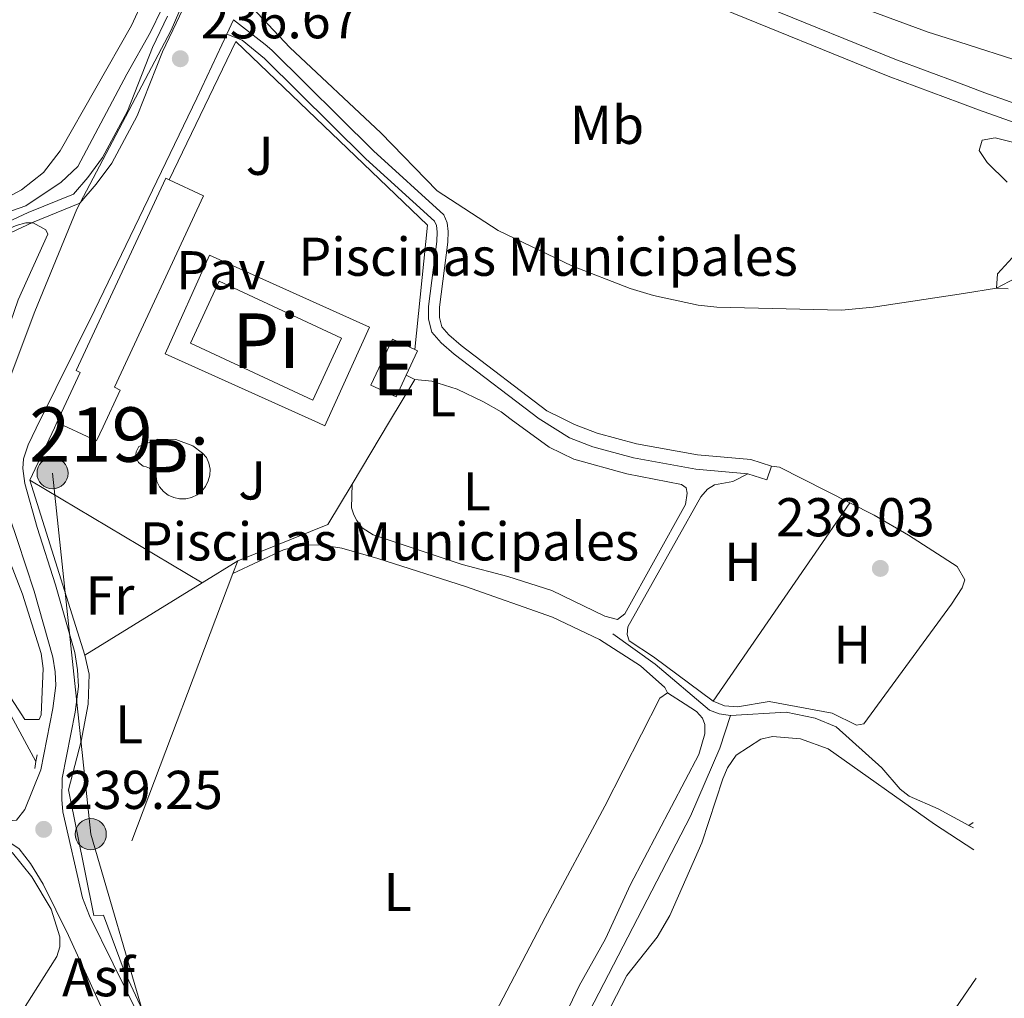
# Model space of a CAD drawing. Units: metres. Extents: x 629488 to 636483, y 4641714 to 4646469.
# Drawn here: x 632811 to 632991, y 4643983 to 4644163 of the extents above; entities that cross this region are included whole.
import ezdxf
from ezdxf.enums import TextEntityAlignment as Align

# ---------------------------------------------------------------- set-up
doc = ezdxf.new("R2010")
doc.units = ezdxf.units.M
doc.header["$MEASUREMENT"] = 0
for name, pattern in [('DGN Style 2', [87.52960000000002, 52.51776000000001, -35.01184000000001]), ('DGN Style 3', [122.54144000000002, 87.52960000000002, -35.01184000000001]), ('DGN Style 7', [175.05920000000003, 78.77664000000001, -35.01184000000001, 26.25888, -35.01184000000001])]:
    doc.linetypes.add(name, pattern=pattern)
for name, color, linetype, lineweight in [('Nivel 1', 7, 'Continuous', 0), ('Nivel 13', 7, 'Continuous', 0), ('Nivel 15', 7, 'Continuous', 0), ('Nivel 19', 7, 'Continuous', 0), ('Nivel 20', 7, 'Continuous', 0), ('Nivel 21', 7, 'Continuous', 0), ('Nivel 25', 7, 'Continuous', 0), ('Nivel 26', 7, 'Continuous', 0), ('Nivel 32', 7, 'Continuous', 0), ('Nivel 36', 7, 'Continuous', 0), ('Nivel 37', 7, 'Continuous', 0), ('Nivel 41', 7, 'Continuous', 0), ('Nivel 48', 7, 'Continuous', 0), ('Nivel 5', 7, 'Continuous', 0), ('Nivel 51', 7, 'Continuous', 0), ('Nivel 52', 7, 'Continuous', 0), ('Nivel 57', 7, 'Continuous', 0), ('Nivel 61', 7, 'Continuous', 0), ('Nivel 7', 7, 'Continuous', 0)]:
    doc.layers.add(name, color=color, linetype=linetype, lineweight=lineweight)
doc.styles.add('Style-Arial', font='txt')
doc.styles.add('Style-Arial Narrow', font='txt')

# ---------------------------------------------------------------- blocks, each defined once
blk = doc.blocks.new('5PATER')
at = {"layer": 'Nivel 7', "linetype": 'Continuous', "lineweight": 0}
h = blk.add_hatch(color=51, dxfattribs=at)
edge = h.paths.add_edge_path()
edge.add_ellipse((-0.02562835812568665, 0.05483373999595642), major_axis=(-10.95721237942168, -11.10700355961717), ratio=0.9994222409660316, start_angle=0, end_angle=360)
blk = doc.blocks.new('5PELE')
at = {"layer": 'Nivel 32', "linetype": 'Continuous', "lineweight": 0}
h = blk.add_hatch(color=9, dxfattribs=at)
edge = h.paths.add_edge_path()
edge.add_arc((-0.007751584053039551, -0.002260178327560425), 28.49973457508731, 0, 360)
at = {"layer": 'Nivel 32', "color": 252, "linetype": 'Continuous', "lineweight": 0}
blk.add_circle((-0.007751584053039551, -0.002260178327560425, 0.02604614269102967), 28.49973457508731, dxfattribs=at)

msp = doc.modelspace()

# ---------------------------------------------------------------- linework, layer by layer
at = {"layer": 'Nivel 1', "color": 7, "linetype": 'Continuous', "lineweight": 0}
msp.add_polyline3d([(632776.129999999, 4644087.050000001, 237.45), (632776.2600000016, 4644087.07, 237.46), (632785.5500000007, 4644091.66, 237.86), (632792.4800000004, 4644103.059999999, 237.88), (632798.8900000006, 4644115.350000001, 237.91), (632804.120000001, 4644121.390000001, 237.96), (632812.9400000013, 4644125.469999999, 237.91), (632821.6400000006, 4644129.030000001, 236.75), (632824.629999999, 4644132.5, 236.74), (632827.4800000004, 4644136.359999999, 236.73), (632832.1700000018, 4644145.059999999, 236.71), (632836.8099999987, 4644156.809999999, 236.7), (632843.6900000013, 4644171.260000002, 236.4)], dxfattribs=at)
at = {"layer": 'Nivel 13', "color": 4, "linetype": 'Continuous', "lineweight": 0, "extrusion": (-0.0401816448019076, 0.2326428982098792, 0.9717318134822597), "elevation": 1055213.781754406, "flags": 128}
msp.add_lwpolyline([(-1414167.861377422, -4342246.250090566), (-1414174.040515941, -4342246.123019006), (-1414181.540257771, -4342248.664450191)], dxfattribs=at)
at = {"layer": 'Nivel 13', "color": 4, "linetype": 'Continuous', "lineweight": 0, "extrusion": (0.009037350583907859, 0.005719842141713834, 0.9999428032144125), "elevation": 32520.62474003687, "flags": 128}
msp.add_lwpolyline([(632956.9067243673, 4643904.804155808), (632957.6967824809, 4643905.304163985)], dxfattribs=at)
at = {"layer": 'Nivel 13', "color": 4, "linetype": 'Continuous', "lineweight": 0, "extrusion": (0.009532215373959504, -0.005177993536471829, 0.9999411608954802), "elevation": -17775.84443206665, "flags": 128}
msp.add_lwpolyline([(632953.8809624612, 4643985.063584317), (632954.6910209805, 4643984.623578422)], dxfattribs=at)
at = {"layer": 'Nivel 13', "color": 4, "linetype": 'Continuous', "lineweight": 13}
for points in [[(632881.2600000016, 4644209.550000001, 235.39), (632885.6999999993, 4644206.559999999, 235.39), (632893.8399999999, 4644202.739999998, 235.39), (632901.4100000001, 4644198.609999999, 235.39), (632934.3599999994, 4644178.25, 235.36), (632945.0799999982, 4644172.649999999, 235.21), (632947.5799999982, 4644171.550000001, 235.16), (632949.7199999988, 4644170.600000001, 235.12), (632962.3000000007, 4644165.98, 235.05), (632977.4200000018, 4644160.420000002, 235.02), (632983.0100000016, 4644158.629999999, 235.02)], [(632983.0100000016, 4644158.629999999, 235.02), (632994.8500000015, 4644154.850000001, 235.02), (633000.0100000016, 4644152.859999999, 235.02), (633023.9499999993, 4644143.239999998, 235.02), (633029.4699999988, 4644139.690000001, 235.02), (633033.6099999994, 4644137.800000001, 235.02), (633041.2300000004, 4644136.59, 235.02), (633048.0399999991, 4644133.780000001, 235.02), (633062.5700000003, 4644128.59, 234.99), (633075.6700000018, 4644124.580000002, 234.85), (633082.6000000015, 4644122.080000002, 234.84), (633092.75, 4644117.870000001, 234.78), (633099.620000001, 4644114.420000002, 234.76), (633114.6099999994, 4644104.059999999, 234.75)]]:
    msp.add_polyline3d(points, dxfattribs=at)
at = {"layer": 'Nivel 13', "color": 4, "linetype": 'Continuous', "lineweight": 0}
for points in [[(632770.25, 4644086.940000001, 235.73), (632780.0799999982, 4644093.27, 235.72), (632781.5700000003, 4644094.43, 235.75), (632782.7699999996, 4644095.73, 235.74), (632789.6700000018, 4644105.199999999, 235.75), (632790.8099999987, 4644107.050000001, 235.75), (632795.6099999994, 4644117.809999999, 235.66), (632797.8900000006, 4644121.390000001, 235.66), (632799.1700000018, 4644122.800000001, 235.63), (632800.4100000001, 4644123.91, 235.63), (632803.0899999999, 4644125.530000001, 235.56), (632811.6999999993, 4644128.580000002, 235.47), (632818.2199999988, 4644132.870000001, 235.47), (632821.2699999996, 4644135.77, 235.5), (632830.2300000004, 4644152.73, 235.48), (632834.620000001, 4644160.399999999, 235.5), (632838.6700000018, 4644168.789999999, 235.5), (632841.2399999984, 4644171.870000001, 235.53), (632841.6999999993, 4644171.899999999, 235.53)], [(632845.5, 4644170.190000001, 235.54), (632848.6999999993, 4644168.440000001, 235.53), (632852.25, 4644166.080000002, 235.53), (632860.1999999993, 4644157.580000002, 235.41), (632876.9200000018, 4644141.949999999, 235.17), (632887.2699999996, 4644131.32, 234.99), (632898.4200000018, 4644124.050000001, 234.81), (632912, 4644117.539999999, 234.78), (632922.6999999993, 4644113.359999999, 234.84), (632926.9400000013, 4644112.120000001, 234.84), (632935.1799999997, 4644110.32, 234.87), (632938.6099999994, 4644109.940000001, 234.96), (632961.4800000004, 4644109.420000002, 234.93), (632967.3099999987, 4644109.949999999, 234.9), (632983.870000001, 4644112.48, 234.97)], [(632813.5700000003, 4644026.559999999, 238.24), (632807.3299999982, 4644038.140000001, 237.93), (632790, 4644059.370000001, 237.64), (632782.9100000001, 4644066.16, 237.57), (632772.5899999999, 4644074.84, 237.36), (632766.8999999985, 4644079.82, 236.92), (632763.629999999, 4644082.800000001, 235.77)], [(632919.4899999984, 4644050.02, 237.93), (632927.2899999991, 4644044.420000002, 237.93), (632937.2300000004, 4644035.969999999, 237.84), (632939.0199999996, 4644035.289999999, 237.76), (632941.1000000015, 4644035.02, 237.76)], [(632869.4499999993, 4643899.629999999, 239.45), (632873.9400000013, 4643903.219999999, 239.06), (632875.8500000015, 4643905.109999999, 239.03), (632878.0300000012, 4643908.41, 238.91), (632884.4200000018, 4643923.989999998, 238.7), (632891.4200000018, 4643936.109999999, 238.7), (632906.370000001, 4643963.629999999, 238.56), (632933.75, 4644016.510000002, 238.53), (632939.129999999, 4644029.039999999, 238.53), (632941.1000000015, 4644035.02, 237.76)], [(632941.1000000015, 4644035.02, 237.76), (632951.3099999987, 4644035.649999999, 237.49), (632956.6400000006, 4644034.550000001, 237.49), (632960.5100000016, 4644032.940000001, 237.49), (632968.9299999997, 4644025.420000002, 237.37), (632972.2699999996, 4644021.489999998, 237.31), (632973.9299999997, 4644020.18, 237.28), (632979.2600000016, 4644017.890000001, 237.19), (632984.8999999985, 4644014.850000001, 237.1)]]:
    msp.add_polyline3d(points, dxfattribs=at)
at = {"layer": 'Nivel 15', "color": 4, "linetype": 'Continuous', "lineweight": 0, "extrusion": (0.004216321004834113, 0.003318204070684841, 0.9999856059758708), "elevation": 18315.76402865003, "flags": 128}
msp.add_lwpolyline([(632840.6039441898, 4644079.521395825), (632863.0639975294, 4644069.051338322), (632857.7737915702, 4644057.691275783), (632835.3037383221, 4644068.161333427), (632840.6039441898, 4644079.521395825)], dxfattribs=at)
at = {"layer": 'Nivel 15', "color": 51, "linetype": 'Continuous', "lineweight": 13, "extrusion": (-0.09581926582345912, 0.04691189349100063, 0.9942926845482382), "elevation": 157458.7565601976, "flags": 128}
msp.add_lwpolyline([(-4449327.706954915, -1465235.704339707), (-4449327.724638786, -1465235.141945468), (-4449322.826698992, -1465235.048213094)], dxfattribs=at)
at = {"layer": 'Nivel 15', "color": 51, "linetype": 'Continuous', "lineweight": 13, "extrusion": (0.0244848255107247, -0.0114506149154633, 0.9996346216182026), "elevation": -37443.91549270686, "flags": 128}
msp.add_lwpolyline([(4474867.067935951, 1393619.437632684), (4474867.067935951, 1393621.657384921)], dxfattribs=at)
at = {"layer": 'Nivel 15', "color": 51, "linetype": 'Continuous', "lineweight": 13, "extrusion": (0.02196116329373872, -0.01414396250912535, 0.9996587695965691), "elevation": -51549.07505910165, "flags": 128}
msp.add_lwpolyline([(4247049.227360982, 1981902.442253971), (4247046.416943498, 1981902.059430821), (4247045.634033665, 1981907.801778091)], dxfattribs=at)
at = {"layer": 'Nivel 15', "color": 51, "linetype": 'Continuous', "lineweight": 13}
for points in [[(632817.4299999997, 4644088.789999999, 239.42), (632821.7100000009, 4644097.98, 239.9), (632820.9499999993, 4644098.300000001, 240.11), (632837.3999999985, 4644133.629999999, 240.38), (632838.0300000012, 4644133.34, 240.37)], [(632838.0300000012, 4644133.34, 240.37), (632844.3599999994, 4644130.390000001, 240.32), (632827.9899999984, 4644095.239999998, 239.42), (632829.0500000007, 4644094.739999998, 239.24), (632825.8900000006, 4644087.969999999, 239.22)], [(632881.5599999987, 4644097.489999998, 238.96), (632879.6900000013, 4644093.489999998, 238.98), (632875.0700000003, 4644095.649999999, 238.5), (632879.0100000016, 4644104.080000002, 238.47), (632883.120000001, 4644102.16, 238.89)]]:
    msp.add_polyline3d(points, dxfattribs=at)
at = {"layer": 'Nivel 15', "color": 4, "linetype": 'Continuous', "lineweight": 0}
msp.add_polyline3d([(632833.2399999984, 4644080.760000002, 237.21), (632832.4200000018, 4644081.420000002, 237.22), (632831.9699999988, 4644082.370000001, 237.24), (632831.9200000018, 4644082.899999999, 237.24), (632831.9899999984, 4644083.43, 237.24), (632832.4699999988, 4644084.359999999, 237.25), (632835.9600000009, 4644085.739999998, 237.18), (632839.2800000012, 4644085.690000001, 237.16), (632842.379999999, 4644084.510000002, 237.22), (632844.1400000006, 4644083.149999999, 237.31), (632844.8999999985, 4644082.34, 237.36), (632845.3299999982, 4644081.32, 237.4), (632845.5300000012, 4644080.23, 237.44), (632845.4899999984, 4644079.120000001, 237.48), (632845.2199999988, 4644078.050000001, 237.51), (632844.7199999988, 4644077.059999999, 237.53), (632844.0100000016, 4644076.210000001, 237.55), (632843.1400000006, 4644075.52, 237.55), (632842.1400000006, 4644075.050000001, 237.55), (632841.0599999987, 4644074.789999999, 237.54), (632839.9499999993, 4644074.780000001, 237.52), (632838.870000001, 4644075.010000002, 237.49), (632837.8599999994, 4644075.469999999, 237.45), (632836.9800000004, 4644076.140000001, 237.41), (632836.2600000016, 4644076.98, 237.37), (632835.7399999984, 4644077.960000001, 237.33), (632835.6600000001, 4644078.940000001, 237.33), (632835.1900000013, 4644079.809999999, 237.33), (632834.4100000001, 4644080.420000002, 237.33), (632833.7800000012, 4644080.620000001, 237.33), (632833.2399999984, 4644080.760000002, 237.21)], dxfattribs=at)
at = {"layer": 'Nivel 20', "color": 7, "linetype": 'DGN Style 2', "lineweight": 0, "extrusion": (0.01255643223216359, 0.02085553336415154, 0.999703647456433), "elevation": 105040.4471665327, "flags": 128}
msp.add_lwpolyline([(1853215.03460037, -4303804.790763669), (1853215.034600368, -4303795.753529578)], dxfattribs=at)
at = {"layer": 'Nivel 20', "color": 7, "linetype": 'DGN Style 2', "lineweight": 0, "extrusion": (0.01486771442395425, -0.007480030238138475, 0.9998614905152836), "elevation": -25089.84041524017, "flags": 128}
msp.add_lwpolyline([(632808.0545978136, 4644039.738043219), (632809.6648658924, 4644038.928020559)], dxfattribs=at)
at = {"layer": 'Nivel 20', "color": 7, "linetype": 'DGN Style 2', "lineweight": 0, "extrusion": (-0.01173582004162869, -0.02472013157704767, 0.9996255226947559), "elevation": -121990.3868546481, "flags": 128}
msp.add_lwpolyline([(-1420047.822637655, 4465041.028135158), (-1420047.822637655, 4465042.124447159)], dxfattribs=at)
at = {"layer": 'Nivel 20', "color": 7, "linetype": 'DGN Style 2', "lineweight": 0, "extrusion": (0.01272861332259129, 0.02115277540546739, 0.9996952248038048), "elevation": 106529.8333431517, "flags": 128}
msp.add_lwpolyline([(1852202.279032359, -4304195.100162663), (1852202.279032357, -4304181.732907895)], dxfattribs=at)
at = {"layer": 'Nivel 20', "color": 7, "linetype": 'DGN Style 2', "lineweight": 0, "extrusion": (-0.01287023277039626, -0.02737069502504271, 0.9995424964263812), "elevation": -135017.7316668545, "flags": 128}
msp.add_lwpolyline([(-1403503.840053402, 4469883.830241006), (-1403503.840053398, 4469894.410283539)], dxfattribs=at)
at = {"layer": 'Nivel 20', "color": 7, "linetype": 'DGN Style 2', "lineweight": 0, "extrusion": (-0.01327197141243829, 0.04216574893842908, 0.9990224744175122), "elevation": 187660.6047075238, "flags": 128}
msp.add_lwpolyline([(-1997936.383841913, -4235641.91570178), (-1997936.383841909, -4235675.622178905)], dxfattribs=at)
at = {"layer": 'Nivel 20', "color": 7, "linetype": 'DGN Style 2', "lineweight": 0, "extrusion": (-0.006999902389191649, 0.004177789843675775, 0.9999667731672708), "elevation": 15211.10947862694, "flags": 128}
msp.add_lwpolyline([(632830.2287036553, 4644036.349696141), (632798.6273778677, 4644055.209860735)], dxfattribs=at)
at = {"layer": 'Nivel 20', "color": 7, "linetype": 'DGN Style 2', "lineweight": 0, "extrusion": (0.0481162100878407, 0.0006296465602603494, 0.9988415459280776), "elevation": 33614.43414149926, "flags": 128}
msp.add_lwpolyline([(4635398.889451224, -692769.4300663657), (4635391.538574807, -692764.8581941128), (4635385.095306439, -692748.2332041077)], dxfattribs=at)
at = {"layer": 'Nivel 20', "color": 7, "linetype": 'DGN Style 2', "lineweight": 0, "extrusion": (0.02645806585180382, 0.01630976662097496, 0.9995168644220821), "elevation": 92726.568683217, "flags": 128}
msp.add_lwpolyline([(3621207.658420447, -2974236.356461074), (3621207.658420449, -2974228.634738468)], dxfattribs=at)
at = {"layer": 'Nivel 20', "color": 7, "linetype": 'DGN Style 2', "lineweight": 0, "extrusion": (0.001418588343441181, 0.003756035045702219, 0.9999919398714409), "elevation": 18581.23755063702, "flags": 128}
msp.add_lwpolyline([(632849.652442947, 4644026.386832129), (632848.7724296488, 4644024.056815691)], dxfattribs=at)
at = {"layer": 'Nivel 20', "color": 7, "linetype": 'DGN Style 2', "lineweight": 0, "extrusion": (0.9231766427442542, -0.3493100810383664, 0.16039748619108), "elevation": -1037946.715840376, "flags": 128}
msp.add_lwpolyline([(4567487.041641075, 168911.2517110049), (4567421.545061145, 168911.3935474316), (4567419.96265791, 168911.3935474316)], dxfattribs=at)
at = {"layer": 'Nivel 20', "color": 7, "linetype": 'DGN Style 2', "lineweight": 0, "extrusion": (0.02593848033034045, 0.01600485105538922, 0.9995354120694511), "elevation": 90981.71052188808, "flags": 128}
msp.add_lwpolyline([(3619929.368037475, -2975838.166367799), (3619929.368037473, -2975812.902943641)], dxfattribs=at)
at = {"layer": 'Nivel 20', "color": 7, "linetype": 'DGN Style 2', "lineweight": 0}
for points in [[(632838.0300000012, 4644133.34, 238.02), (632850.2800000012, 4644158.739999998, 237.64), (632885.4499999993, 4644124.989999998, 237.4), (632883.120000001, 4644102.16, 237.64)], [(632825.9899999984, 4643998.359999999, 240.37), (632824.1700000018, 4643998.280000001, 240.28), (632819.5399999991, 4644021.34, 240.08), (632821.8900000006, 4644030.27, 239.99), (632823.1700000018, 4644037.07, 239.96), (632823.3200000003, 4644042.609999999, 239.96), (632822.5700000003, 4644046.109999999, 239.96)]]:
    msp.add_polyline3d(points, dxfattribs=at)
at = {"layer": 'Nivel 21', "color": 7, "linetype": 'DGN Style 3', "lineweight": 0, "extrusion": (-0.08043308084701128, -0.2138020518085585, 0.973560066019508), "elevation": -1043611.871916522, "flags": 128}
msp.add_lwpolyline([(-1042857.296852613, 4448846.613628749), (-1042848.009384749, 4448846.371310961), (-1042822.556906421, 4448845.694314614), (-1042809.890751375, 4448845.73809148)], dxfattribs=at)
at = {"layer": 'Nivel 21', "color": 7, "linetype": 'Continuous', "lineweight": 0, "extrusion": (-0.08558051791354743, -0.2263464245026268, 0.9702799962219801), "elevation": -1105128.029272905, "flags": 128}
msp.add_lwpolyline([(-1050424.174813047, 4432175.975756075), (-1050389.388944019, 4432175.107933607), (-1050375.350024223, 4432175.190583367)], dxfattribs=at)
at = {"layer": 'Nivel 21', "color": 7, "linetype": 'Continuous', "lineweight": 13, "extrusion": (0.002894087957896878, 0.006158619174404556, 0.9999768475643608), "elevation": 30669.71713878988, "flags": 128}
msp.add_lwpolyline([(632845.2548794299, 4644059.239036795), (632846.5049320757, 4644061.899087243)], dxfattribs=at)
at = {"layer": 'Nivel 21', "color": 7, "linetype": 'Continuous', "lineweight": 0, "extrusion": (-0.02326463532936192, 0.007423473381448819, 0.999701779925367), "elevation": 19987.75048103929, "flags": 128}
msp.add_lwpolyline([(-4616710.003652476, -808505.5077728443), (-4616710.003652472, -808501.822314933)], dxfattribs=at)
at = {"layer": 'Nivel 21', "color": 1, "linetype": 'DGN Style 2', "lineweight": 0, "extrusion": (-0.002340045587055896, -0.01551819705100226, 0.9998768472901733), "elevation": -73308.60132327786, "flags": 128}
msp.add_lwpolyline([(632812.586754784, 4643449.341169029), (632812.3967084996, 4643448.081017289)], dxfattribs=at)
at = {"layer": 'Nivel 21', "color": 1, "linetype": 'DGN Style 2', "lineweight": 0, "extrusion": (-0.003519990736022349, -0.02270394024734415, 0.9997360355426143), "elevation": -107426.1025590881, "flags": 128}
msp.add_lwpolyline([(-86161.16816935688, 4684919.598792247), (-86161.16816935688, 4684918.293035764)], dxfattribs=at)
at = {"layer": 'Nivel 21', "color": 7, "linetype": 'Continuous', "lineweight": 13}
for points in [[(632807.2600000016, 4644087.620000001, 237.14), (632807.3599999994, 4644088.960000001, 237.11), (632808.6600000001, 4644096.629999999, 237.08), (632813.3299999982, 4644109.149999999, 236.87), (632821.0599999987, 4644127.960000001, 236.75), (632838.370000001, 4644160.760000002, 236.7), (632841.1900000013, 4644167.359999999, 236.54)], [(632813.629999999, 4644087.739999998, 236.96), (632824.3500000015, 4644109.449999999, 236.98), (632843.1099999994, 4644148.289999999, 236.66), (632848.5899999999, 4644160.050000001, 236.59)], [(632806.9699999988, 4644015.559999999, 239.16), (632809.9800000004, 4644015.77, 239.25), (632811.5399999991, 4644017.77, 239.25), (632814.4499999993, 4644025.02, 239.29), (632816.6900000013, 4644036.300000001, 239.04), (632817.2100000009, 4644040.5, 239.04), (632817.0899999999, 4644043.010000002, 238.98), (632816.6799999997, 4644045.690000001, 238.92), (632813.2300000004, 4644057.809999999, 238.68), (632810.1999999993, 4644067.140000001, 238.15), (632807.1900000013, 4644076.010000002, 237.53), (632806.8900000006, 4644082.59, 237.26), (632807.2600000016, 4644087.620000001, 237.14)], [(632932.5, 4643857.210000001, 239.77), (632872.3500000015, 4643895.23, 239.98), (632865.3099999987, 4643904.100000001, 239.9), (632861.3599999994, 4643909.850000001, 239.88), (632859.9600000009, 4643912.870000001, 239.92), (632837.7100000009, 4643968.100000001, 239.73), (632832.1099999994, 4643980.649999999, 239.74), (632823.3900000006, 4643998.25, 239.73), (632822.120000001, 4644001.559999999, 239.64), (632818.5199999996, 4644017.309999999, 239.47), (632818.2899999991, 4644019.57, 239.43), (632818.370000001, 4644023.530000001, 239.31), (632820.7800000012, 4644035.640000001, 239.04), (632821.3599999994, 4644040.350000001, 239.04), (632821.2100000009, 4644043.420000002, 238.98), (632820.7300000004, 4644046.57, 238.92), (632817.1799999997, 4644059.010000002, 238.68), (632813.7699999996, 4644069.530000001, 238.09), (632811.5300000012, 4644077.580000002, 237.16), (632811.1799999997, 4644080.32, 236.98), (632811.2800000012, 4644082.109999999, 236.92), (632812.120000001, 4644084.670000002, 236.96), (632813.629999999, 4644087.739999998, 236.96)], [(632874.9200000018, 4643884.100000001, 239.98), (632868.5700000003, 4643888.57, 239.97), (632853.8599999994, 4643900.16, 240.02), (632856.3200000003, 4643903.190000001, 240.15), (632856.3900000006, 4643904.080000002, 240.18), (632854.5199999996, 4643910.489999998, 240.18), (632852.370000001, 4643916.890000001, 239.87), (632833.4200000018, 4643964.289999999, 239.85), (632819.5300000012, 4643994.66, 239.64), (632814.8900000006, 4644004.050000001, 239.58), (632812.5899999999, 4644007.870000001, 239.46), (632810.5100000016, 4644010.559999999, 239.4), (632806.5500000007, 4644013.170000002, 239.31)]]:
    msp.add_polyline3d(points, dxfattribs=at)
at = {"layer": 'Nivel 21', "color": 7, "linetype": 'DGN Style 3', "lineweight": 0}
for points in [[(632910.2600000016, 4644089.530000001, 236.95), (632907.4100000001, 4644090.93, 236.77), (632891.6700000018, 4644102.91, 236.47), (632889.3900000006, 4644104.870000001, 236.26), (632888.120000001, 4644106.34, 236.26), (632887.6900000013, 4644108.030000001, 236.23), (632887.6900000013, 4644109.93, 236.08), (632889.2100000009, 4644121.859999999, 235.9), (632889.2600000016, 4644123.84, 235.9), (632889.0799999982, 4644125.43, 235.81), (632888.4600000009, 4644126.91, 235.72), (632875.5700000003, 4644138.670000002, 236.29), (632856.879999999, 4644157.140000001, 236.2), (632855.6499999985, 4644158.140000001, 236.2), (632849.8399999999, 4644162.710000001, 236.57)], [(632983.1499999985, 4644151.039999999, 236.18), (632987.7899999991, 4644149.309999999, 236.19), (633018.2600000016, 4644138.5, 236.38), (633076.5899999999, 4644119.59, 236.02), (633085.0599999987, 4644115.98, 236.02), (633091.75, 4644112.18, 236.02), (633097.8999999985, 4644107.600000001, 236.02), (633101.7199999988, 4644104.120000001, 236.02), (633105.2300000004, 4644100.359999999, 236.02), (633108.4499999993, 4644096.25, 236.02), (633110.9699999988, 4644093.289999999, 236.02)], [(632910.2600000016, 4644089.530000001, 236.95), (632912.4699999988, 4644088.440000001, 237.09), (632916.6400000006, 4644086.850000001, 237.06), (632923.870000001, 4644084.859999999, 236.97), (632935.0700000003, 4644082.870000001, 237.43), (632944.8299999982, 4644082.010000002, 237.84), (632948.629999999, 4644080.789999999, 237.93)]]:
    msp.add_polyline3d(points, dxfattribs=at)
at = {"layer": 'Nivel 21', "color": 7, "linetype": 'Continuous', "lineweight": 0}
for points in [[(632905.9899999984, 4644089.449999999, 236.76), (632890.3900000006, 4644101.330000002, 236.47), (632887.9499999993, 4644103.420000002, 236.26), (632886.2699999996, 4644105.370000001, 236.26), (632885.6499999985, 4644107.77, 236.23), (632885.6499999985, 4644110.059999999, 236.08), (632887.1700000018, 4644122.02, 235.9), (632887.2199999988, 4644123.75, 235.9), (632887.0899999999, 4644124.91, 235.81), (632886.75, 4644125.710000001, 235.72), (632874.1600000001, 4644137.199999999, 236.29), (632855.5199999996, 4644155.620000001, 236.2), (632851.4100000001, 4644158.949999999, 236.2), (632848.5899999999, 4644160.050000001, 236.59)], [(632983.2199999988, 4644147.440000001, 236.19), (632986.6499999985, 4644146.16, 236.19), (633017.1900000013, 4644135.330000002, 236.38), (633075.4100000001, 4644116.440000001, 236.02), (633083.5700000003, 4644112.969999999, 236.02), (633089.9100000001, 4644109.359999999, 236.02), (633095.7699999996, 4644105.010000002, 236.02), (633099.3599999994, 4644101.73, 236.02), (633102.6799999997, 4644098.170000002, 236.02), (633105.7699999996, 4644094.239999998, 236.02), (633106.5100000016, 4644093.210000001, 236.02)], [(632905.9899999984, 4644089.449999999, 236.76), (632906.2600000016, 4644089.25, 236.77), (632911.5300000012, 4644085.960000001, 237.09), (632915.8200000003, 4644084.330000002, 237.06), (632923.2899999991, 4644082.280000001, 236.97), (632934.7300000004, 4644080.25, 237.43), (632944.3000000007, 4644079.390000001, 237.84)]]:
    msp.add_polyline3d(points, dxfattribs=at)
at = {"layer": 'Nivel 25', "color": 1, "linetype": 'Continuous', "lineweight": 0, "extrusion": (0.0008495917515189945, -0.0003834440648448559, 0.9999995655821581), "elevation": -1005.83011785547, "flags": 128}
msp.add_lwpolyline([(632865.0500396676, 4644088.655728731), (632836.8600243554, 4644101.365730118), (632845.0200214088, 4644119.445731442), (632874.3600363061, 4644106.215730473), (632866.4500391595, 4644088.675729185)], dxfattribs=at)
at = {"layer": 'Nivel 25', "color": 1, "linetype": 'Continuous', "lineweight": 0, "elevation": 237.24, "flags": 128}
msp.add_lwpolyline([(632866.879999999, 4644088.719999999), (632866.629999999, 4644088.18), (632865.4800000004, 4644088.699999999)], dxfattribs=at)
at = {"layer": 'Nivel 32', "color": 6, "linetype": 'DGN Style 7', "lineweight": 0}
msp.add_polyline3d([(632816.6099999994, 4644079.469999999, 237.62), (632823.6400000006, 4644013.23, 239.33), (632857.6999999993, 4643897.129999999, 240.01), (632911.9499999993, 4643862.510000002, 239.61), (632935.8200000003, 4643847.57, 239.77)], dxfattribs=at)
at = {"layer": 'Nivel 36', "color": 92, "linetype": 'Continuous', "lineweight": 0, "elevation": 237.93, "flags": 128}
msp.add_lwpolyline([(632947.8099999987, 4644078.27), (632948.629999999, 4644080.789999999)], dxfattribs=at)
at = {"layer": 'Nivel 36', "color": 92, "linetype": 'Continuous', "lineweight": 0, "extrusion": (-0.06322592837534395, -0.1548715922325344, 0.9859093629236084), "elevation": -759020.3737347582, "flags": 128}
msp.add_lwpolyline([(-1169297.608589558, 4474901.293177187), (-1169296.186777612, 4474901.651856415), (-1169281.717961252, 4474900.456258994)], dxfattribs=at)
at = {"layer": 'Nivel 36', "color": 92, "linetype": 'Continuous', "lineweight": 0, "extrusion": (0.008213814679158073, 0.01192116644024537, 0.9998952040284624), "elevation": 60799.5854609837, "flags": 128}
msp.add_lwpolyline([(632914.6369123012, 4643642.793558121), (632939.7213233486, 4643679.196144875)], dxfattribs=at)
at = {"layer": 'Nivel 36', "color": 92, "linetype": 'Continuous', "lineweight": 0}
for points in [[(632833.2800000012, 4644166.32, 236.14), (632831.1000000015, 4644161.629999999, 236.14), (632818.0100000016, 4644138.66, 236.11), (632814.9600000009, 4644134.640000001, 236.11), (632810.9400000013, 4644131.469999999, 236.11), (632805.3999999985, 4644128.559999999, 236.17), (632800.2699999996, 4644126.510000002, 236.14), (632797.870000001, 4644124.91, 236.2), (632794.5899999999, 4644119.879999999, 236.29), (632791.3399999999, 4644113.469999999, 236.26), (632786.129999999, 4644104.580000002, 236.17), (632783.9600000009, 4644101.25, 235.87), (632782.1999999993, 4644098.699999999, 235.9), (632777.2699999996, 4644094.219999999, 236.05), (632775.4400000013, 4644092.649999999, 236.08), (632765.3599999994, 4644086.850000001, 236.22)], [(632778.3399999999, 4644087.09, 237.83), (632787.629999999, 4644094.73, 237.86), (632789.7800000012, 4644097.43, 237.86), (632796.7600000016, 4644111.43, 237.98), (632800.9200000018, 4644118.080000002, 237.98), (632803.1900000013, 4644120.699999999, 237.98), (632805.9899999984, 4644123.140000001, 237.92), (632809.9600000009, 4644124.960000001, 237.92), (632811.7199999988, 4644125.43, 237.92), (632813.0300000012, 4644125.440000001, 237.92), (632815.3599999994, 4644124.149999999, 237.92), (632815.7600000016, 4644123.350000001, 237.92), (632810.2800000012, 4644111.300000001, 238.04), (632806.6600000001, 4644100.93, 237.95), (632804.8200000003, 4644093.850000001, 237.95), (632803.9200000018, 4644088.93, 237.95), (632803.7899999991, 4644087.559999999, 237.95)], [(632883.1700000018, 4644096.68, 238.61), (632886.2699999996, 4644096.350000001, 238.43), (632890.8999999985, 4644094.879999999, 238.28), (632895.7800000012, 4644092.600000001, 238.16), (632898.9800000004, 4644090.73, 238.16), (632900.8599999994, 4644089.350000001, 238.18)], [(632900.8599999994, 4644089.350000001, 238.18), (632907.8000000007, 4644084.260000002, 238.25), (632912.3500000015, 4644082.050000001, 238.25), (632922.0799999982, 4644079.370000001, 238.1), (632932.1400000006, 4644077.390000001, 238.07), (632932.9800000004, 4644076.800000001, 238.07), (632933.1600000001, 4644075.789999999, 238.22), (632932.8299999982, 4644073.760000002, 238.34), (632921.6799999997, 4644053.670000002, 238.34), (632920.379999999, 4644052.649999999, 238.34), (632918.0199999996, 4644053.219999999, 238.31), (632908.2699999996, 4644057.98, 238.28), (632900.2300000004, 4644060.550000001, 238.25), (632891.8500000015, 4644062.73, 238.16), (632875.5, 4644068.190000001, 238.1), (632873.5, 4644069.449999999, 238.1), (632872.4699999988, 4644070.789999999, 238.13), (632871.9499999993, 4644071.850000001, 238.25), (632871.4899999984, 4644073.129999999, 238.31), (632871.620000001, 4644077.489999998, 238.28)], [(632803.7899999991, 4644087.559999999, 237.95), (632803.5399999991, 4644084.760000002, 237.95), (632804.0399999991, 4644076.75, 237.98), (632807.4400000013, 4644066.780000001, 237.86), (632811.0799999982, 4644057.289999999, 237.95), (632814.5199999996, 4644046.370000001, 237.95), (632814.8999999985, 4644043.66, 237.95), (632814.5100000016, 4644035.140000001, 238.04), (632814.1600000001, 4644034.27, 238.1), (632811.5399999991, 4644034.280000001, 238.16), (632805.1900000013, 4644043.920000002, 237.98), (632794.5300000012, 4644056.949999999, 237.77), (632782.3099999987, 4644069.280000001, 237.77), (632770.8999999985, 4644079.670000002, 237.77), (632770.6799999997, 4644080.649999999, 237.8), (632772.3500000015, 4644082.789999999, 237.86), (632776.5500000007, 4644085.629999999, 237.83), (632778.3399999999, 4644087.09, 237.83)], [(632937.9499999993, 4644037.620000001, 238.43), (632926.9899999984, 4644045.75, 238.43), (632922.5300000012, 4644048.690000001, 238.34), (632922.1400000006, 4644049.879999999, 238.31), (632922.2600000016, 4644051.309999999, 238.25), (632935.6799999997, 4644075.129999999, 238.1), (632936.8999999985, 4644076.530000001, 238.08), (632938.1499999985, 4644077.330000002, 237.99), (632941.5399999991, 4644077.960000001, 237.9), (632944.3000000007, 4644079.390000001, 237.84)], [(632963.0300000012, 4644074.02, 237.79), (632967.4699999988, 4644071.77, 237.72), (632973.8099999987, 4644068.080000002, 237.75), (632982.7100000009, 4644062.370000001, 237.96), (632984.1400000006, 4644059.93, 237.99), (632983.6600000001, 4644058.469999999, 237.99), (632981.6999999993, 4644055.469999999, 237.99), (632965.6000000015, 4644033.489999998, 238.14), (632964.2300000004, 4644033.25, 238.16), (632959.7699999996, 4644035.460000001, 238.22), (632948.1900000013, 4644037.57, 238.46), (632942.3900000006, 4644036.609999999, 238.46), (632940.0300000012, 4644036.760000002, 238.46), (632937.9499999993, 4644037.620000001, 238.43)], [(632929.5599999987, 4644039.170000002, 239.39), (632929.0500000007, 4644040.140000001, 239.39), (632924.5700000003, 4644044.120000001, 239.45), (632917.0799999982, 4644048.960000001, 239.45), (632908.4299999997, 4644053.07, 239.45), (632892.4200000018, 4644058.66, 239.51), (632876.3500000015, 4644063.800000001, 239.45), (632869.7199999988, 4644065.699999999, 239.36), (632866.1700000018, 4644066.260000002, 239.36), (632863.370000001, 4644066.32, 239.42), (632859.1499999985, 4644065.48, 239.54), (632849.75, 4644061.09, 239.72)], [(632929.5599999987, 4644039.170000002, 239.39), (632932.8000000007, 4644037.080000002, 239.42), (632934.870000001, 4644035.73, 239.42), (632935.9499999993, 4644034.550000001, 239.45), (632936.379999999, 4644033.370000001, 239.51), (632936.370000001, 4644031.640000001, 239.51), (632935.3000000007, 4644027.879999999, 239.51), (632922.7300000004, 4644003.989999998, 239.63), (632918.129999999, 4643994, 239.75), (632913.3000000007, 4643985.379999999, 239.63), (632908.9800000004, 4643976.280000001, 239.57), (632882.5899999999, 4643926, 239.6), (632876.0700000003, 4643910.780000001, 239.45), (632873.870000001, 4643907.390000001, 239.36), (632872.7199999988, 4643906.550000001, 239.36), (632870.8999999985, 4643906.949999999, 239.36), (632866.1099999994, 4643909.850000001, 239.42), (632864.7800000012, 4643911.170000002, 239.48), (632864.0300000012, 4643912.420000002, 239.48), (632863.9499999993, 4643913.73, 239.48), (632864.6400000006, 4643915.870000001, 239.45)], [(632864.6400000006, 4643915.870000001, 239.45), (632885.3599999994, 4643956.370000001, 239.24), (632907.1000000015, 4643997.91, 239.21), (632918.0100000016, 4644018.390000001, 239.45), (632928.1400000006, 4644038.199999999, 239.39), (632929.5599999987, 4644039.170000002, 239.39)], [(632908.6600000001, 4643961.330000002, 239.18), (632922.1000000015, 4643987.309999999, 239.18), (632927.6600000001, 4643994.309999999, 239.18), (632929.9400000013, 4643998.32, 239.18), (632935.8500000015, 4644011.66, 239.45), (632939.6900000013, 4644023.379999999, 239.75), (632940.5300000012, 4644025.379999999, 239.75), (632942.1600000001, 4644027.73, 239.75), (632946.6499999985, 4644030.68, 239.84), (632948.8000000007, 4644031.149999999, 239.84), (632953.9499999993, 4644030.739999998, 239.81), (632959.0399999991, 4644028.870000001, 239.84), (632978.5700000003, 4644015.059999999, 239.57), (632985.7899999991, 4644010.350000001, 239.48)], [(632724.6900000013, 4643911.039999999, 239.8), (632724.6900000013, 4643914.609999999, 239.82), (632726.7699999996, 4643918.289999999, 239.82), (632768.3900000006, 4643972.719999999, 239.94), (632798.7300000004, 4644012.32, 239.5), (632800.1900000013, 4644012.870000001, 239.44), (632803.5799999982, 4644012.93, 239.35), (632807.1099999994, 4644011.27, 239.29), (632809.2399999984, 4644009.830000002, 239.29), (632812.8000000007, 4644005.43, 239.35), (632816.370000001, 4643999.48, 239.47), (632817.9400000013, 4643994.379999999, 239.53), (632817.9299999997, 4643992.559999999, 239.53), (632817.379999999, 4643990.77, 239.53), (632801.0500000007, 4643965.09, 239.71), (632788.1600000001, 4643945.469999999, 239.68)], [(632825.9899999984, 4643998.359999999, 239.51), (632829.75, 4643988.149999999, 239.42), (632835.9899999984, 4643974.780000001, 239.21), (632840.4400000013, 4643964.140000001, 239.03), (632854.6600000001, 4643929.080000002, 239.42), (632858.870000001, 4643919.27, 239.36), (632860.3500000015, 4643917.140000001, 239.42), (632861.1900000013, 4643916.550000001, 239.42), (632864.6400000006, 4643915.870000001, 239.42)], [(632986.2199999988, 4643986.82, 239.4), (632971.7100000009, 4643965.620000001, 239.24)]]:
    msp.add_polyline3d(points, dxfattribs=at)
at = {"layer": 'Nivel 36', "color": 7, "linetype": 'DGN Style 3', "lineweight": 0}
msp.add_polyline3d([(632802.8900000006, 4644123.030000001, 237.4), (632812.1400000006, 4644127.300000001, 237.3), (632820.4400000013, 4644130.699999999, 237.22), (632823.0700000003, 4644133.75, 237.18), (632825.7899999991, 4644137.43, 237.13), (632830.3599999994, 4644145.899999999, 237.04), (632834.9800000004, 4644157.609999999, 236.92), (632837.7100000009, 4644163.359999999, 236.86)], dxfattribs=at)
at = {"layer": 'Nivel 5', "color": 30, "linetype": 'Continuous', "lineweight": 0, "elevation": 235, "flags": 128}
for points in [[(632997.3599999994, 4644139.16), (632989.7100000009, 4644141.010000002), (632987.3299999982, 4644140.59), (632986.7899999991, 4644138.68), (632988.25, 4644136.48), (632991.9400000013, 4644132.91)], [(632992.8399999999, 4644119.010000002), (632990.129999999, 4644116.059999999), (632989.9800000004, 4644113.41), (632992.1000000015, 4644113.330000002)]]:
    msp.add_lwpolyline(points, dxfattribs=at)
at = {"layer": 'Nivel 51', "color": 4, "linetype": 'Continuous', "lineweight": 13}
msp.add_polyline3d([(632962.3000000007, 4644165.98, 235.05), (632977.4200000018, 4644160.420000002, 235.02), (632983.0100000016, 4644158.629999999, 235.02), (632994.8500000015, 4644154.850000001, 235.02)], dxfattribs=at)
at = {"layer": 'Nivel 52', "color": 1, "linetype": 'Continuous', "lineweight": 13}
for points in [[(632819.4400000013, 4644087.850000001, 239.36), (632824.6900000013, 4644085.399999999, 239.21), (632825.8900000006, 4644087.969999999, 239.22), (632829.0500000007, 4644094.739999998, 239.24), (632827.9899999984, 4644095.239999998, 239.42), (632844.3599999994, 4644130.390000001, 240.32), (632838.0300000012, 4644133.34, 240.37), (632837.3999999985, 4644133.629999999, 240.38), (632820.9499999993, 4644098.300000001, 240.11), (632821.7100000009, 4644097.98, 239.9), (632817.4299999997, 4644088.789999999, 239.42)], [(632881.5599999987, 4644097.489999998, 238.96), (632883.629999999, 4644101.93, 238.95), (632883.120000001, 4644102.16, 238.89), (632879.0100000016, 4644104.080000002, 238.47), (632875.0700000003, 4644095.649999999, 238.5), (632879.6900000013, 4644093.489999998, 238.98)]]:
    msp.add_polyline3d(points, close=True, dxfattribs=at)
at = {"layer": 'Nivel 52', "color": 1, "linetype": 'Continuous', "lineweight": 0}
msp.add_polyline3d([(632833.2399999984, 4644080.760000002, 237.21), (632833.7800000012, 4644080.620000001, 237.33), (632834.4100000001, 4644080.420000002, 237.33), (632835.1900000013, 4644079.809999999, 237.33), (632835.6600000001, 4644078.940000001, 237.33), (632835.7399999984, 4644077.960000001, 237.33), (632836.2600000016, 4644076.98, 237.37), (632836.9800000004, 4644076.140000001, 237.41), (632837.8599999994, 4644075.469999999, 237.45), (632838.870000001, 4644075.010000002, 237.49), (632839.9499999993, 4644074.780000001, 237.52), (632841.0599999987, 4644074.789999999, 237.54), (632842.1400000006, 4644075.050000001, 237.55), (632843.1400000006, 4644075.52, 237.55), (632844.0100000016, 4644076.210000001, 237.55), (632844.7199999988, 4644077.059999999, 237.53), (632845.2199999988, 4644078.050000001, 237.51), (632845.4899999984, 4644079.120000001, 237.48), (632845.5300000012, 4644080.23, 237.44), (632845.3299999982, 4644081.32, 237.4), (632844.8999999985, 4644082.34, 237.36), (632844.1400000006, 4644083.149999999, 237.31), (632842.379999999, 4644084.510000002, 237.22), (632839.2800000012, 4644085.690000001, 237.16), (632835.9600000009, 4644085.739999998, 237.18), (632832.4699999988, 4644084.359999999, 237.25), (632831.9899999984, 4644083.43, 237.24), (632831.9200000018, 4644082.899999999, 237.24), (632831.9699999988, 4644082.370000001, 237.24), (632832.4200000018, 4644081.420000002, 237.22)], close=True, dxfattribs=at)
msp.add_3dface([(632847.2300000004, 4644114.73, 237.36), (632841.9299999997, 4644103.370000001, 237.42), (632864.3999999985, 4644092.899999999, 237.36), (632869.6900000013, 4644104.260000002, 237.3)], dxfattribs=at)
at = {"layer": 'Nivel 57', "color": 6, "linetype": 'Continuous', "lineweight": 0}
msp.add_polyline3d([(632802.8900000006, 4644123.030000001, 237.4), (632812.1400000006, 4644127.300000001, 237.3), (632820.4400000013, 4644130.699999999, 237.22), (632823.0700000003, 4644133.75, 237.18), (632825.7899999991, 4644137.43, 237.13), (632830.3599999994, 4644145.899999999, 237.04), (632834.9800000004, 4644157.609999999, 236.92), (632837.7100000009, 4644163.359999999, 236.86)], dxfattribs=at)
at = {"layer": 'Nivel 61', "color": 7, "linetype": 'Continuous', "lineweight": 0}
msp.add_3dface([(636482.9800000004, 4641843.219999999), (629572.1400000006, 4641714.030000001), (629487.7399999984, 4646340.289999999), (636394.1400000006, 4646469.449999999)], dxfattribs=at)

# ---------------------------------------------------------------- block references
at = {"layer": 'Nivel 32', "color": 252, "linetype": 'Continuous', "lineweight": 0, "xscale": 0.1000009313241567, "yscale": 0.1000009313241567, "zscale": 0.1000009313241567}
for p in [(632816.6099999994, 4644079.469999999, 237.62), (632823.6400000006, 4644013.23, 239.33)]:
    msp.add_blockref('5PELE', p, dxfattribs=at)
at = {"layer": 'Nivel 7', "color": 51, "linetype": 'Continuous', "lineweight": 0, "xscale": 0.1000009313241567, "yscale": 0.1000009313241567, "zscale": 0.1000009313241567}
for p in [(632840.0799999982, 4644155.539999999, 236.67), (632968.629999999, 4644062, 238.03), (632814.9899999984, 4644014.109999999, 239.25)]:
    msp.add_blockref('5PATER', p, dxfattribs=at)

# ---------------------------------------------------------------- texts
at = {"layer": 'Nivel 19', "color": 7, "linetype": 'Continuous', "lineweight": 0, "style": 'Style-Arial'}
for p in [(632907.6200468205, 4644119.20998, 236.8), (632878.4800468199, 4644066.95998, 238.25)]:
    msp.add_text('Piscinas Municipales', height=6.99996, dxfattribs=at).set_placement(p, align=Align.MIDDLE_CENTER)
at = {"layer": 'Nivel 26', "color": 92, "linetype": 'Continuous', "lineweight": 0, "style": 'Style-Arial'}
for p in [(632854.6507015713, 4644137.729979999, 236.66), (632853.2707015723, 4644078.149979997, 238.38)]:
    msp.add_text('J', height=6.99996, dxfattribs=at).set_placement(p, align=Align.MIDDLE_CENTER)
at = {"layer": 'Nivel 26', "color": 7, "linetype": 'Continuous', "lineweight": 0, "style": 'Style-Arial'}
for s, p in [('Pav', (632847.5023970343, 4644116.729979999, 237.27)), ('Asf', (632825.0536193028, 4643986.969979998, 239.73))]:
    msp.add_text(s, height=6.99996, dxfattribs=at).set_placement(p, align=Align.MIDDLE_CENTER)
at = {"layer": 'Nivel 37', "color": 92, "linetype": 'Continuous', "lineweight": 0, "style": 'Style-Arial Narrow'}
for s, p in [('Mb', (632918.4248305857, 4644143.409979999, 236.28)), ('L', (632888.1431471035, 4644093.38998, 238.3)), ('L', (632894.5031471029, 4644076.13998, 238.16)), ('H', (632943.3892019689, 4644063.20998, 238.13)), ('Fr', (632827.1624934897, 4644057.02998, 239.1)), ('H', (632963.4892019704, 4644047.999979999, 238.15)), ('L', (632830.663147103, 4644033.38998, 239.37)), ('L', (632879.9831471033, 4644002.609979998, 239.33))]:
    msp.add_text(s, height=6.99996, dxfattribs=at).set_placement(p, align=Align.MIDDLE_CENTER)
at = {"layer": 'Nivel 41', "color": 7, "linetype": 'Continuous', "lineweight": 0, "style": 'Style-Arial'}
for s, p in [('236.67', (632843.8299999982, 4644159.289999999, 236.67)), ('238.03', (632949.4499999993, 4644067.899999999, 238.03)), ('239.25', (632818.7399999984, 4644017.859999999, 239.25))]:
    msp.add_text(s, height=6.99996, dxfattribs=at).set_placement(p)
at = {"layer": 'Nivel 48', "color": 4, "linetype": 'Continuous', "lineweight": 0, "style": 'Style-Arial Narrow'}
for p in [(632855.8135803789, 4644103.809979998, 237.26), (632839.2735803798, 4644080.629979998, 238.48)]:
    msp.add_text('Pi', height=9.99996, dxfattribs=at).set_placement(p, align=Align.MIDDLE_CENTER)
at = {"layer": 'Nivel 48', "color": 1, "linetype": 'Continuous', "lineweight": 0, "style": 'Style-Arial Narrow'}
for s, p in [('E', (632879.3499762751, 4644098.789979998, 238.08)), ('219', (632823.6746221036, 4644086.569979999, 237.7))]:
    msp.add_text(s, height=9.99996, dxfattribs=at).set_placement(p, align=Align.MIDDLE_CENTER)

doc.saveas('drawing.dxf')
